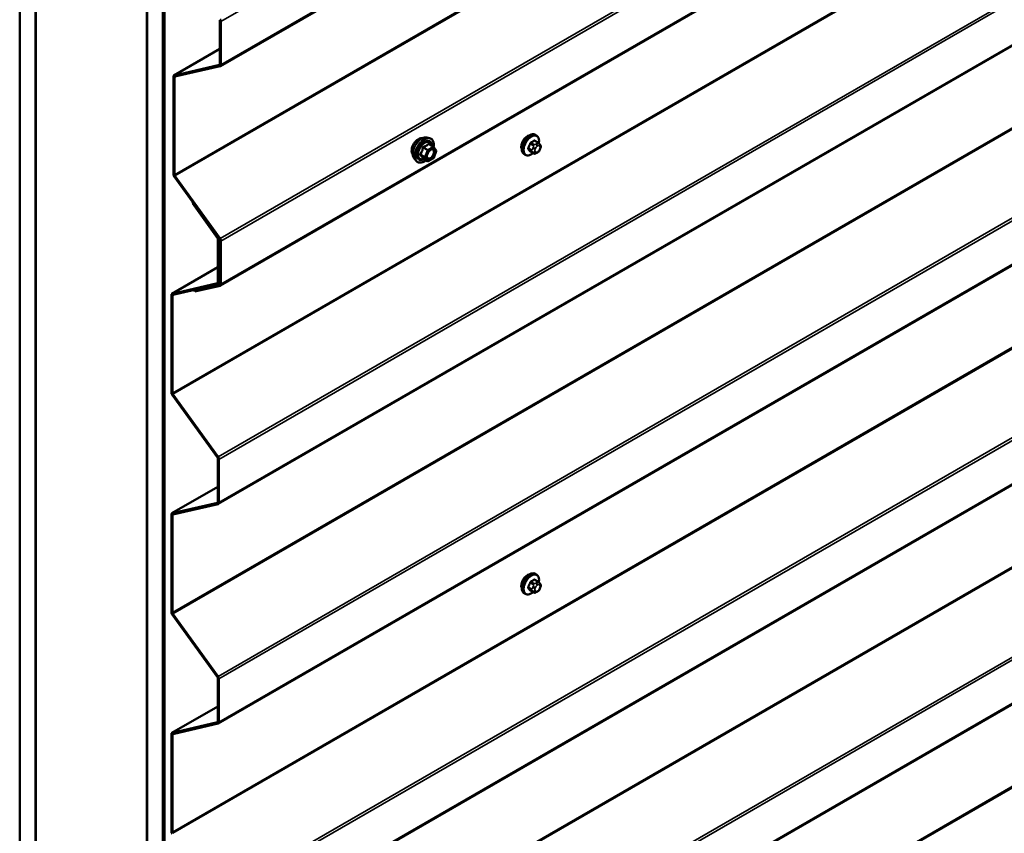
# Model space of a CAD drawing. Units: inches. Extents: x 0.6 to 33.4, y 0.6 to 21.4.
# Drawn here: x 22.9 to 25.9, y 13.3 to 15.8 of the extents above; entities that cross this region are included whole.
import ezdxf

# ---------------------------------------------------------------- set-up
doc = ezdxf.new("R2010")
doc.units = ezdxf.units.IN
doc.header["$LTSCALE"] = 2
doc.header["$MEASUREMENT"] = 0
doc.layers.add('Visible (ANSI)', color=7, linetype='Continuous', lineweight=50)
doc.layers.add('Visible Narrow (ANSI)', color=7, linetype='Continuous', lineweight=35)

msp = doc.modelspace()

# ---------------------------------------------------------------- linework, layer by layer
at = {"layer": 'Visible (ANSI)'}
for p, q in [((23.53277, 15.61707), (29.18962, 18.88305)), ((23.53277, 14.96387), (29.18962, 18.22986)), ((22.93585, 11.29362), (22.93585, 17.98889)), ((22.98299, 11.2664), (22.98299, 17.96167)), ((22.98394, 11.42916), (22.98394, 17.96113)), ((23.31392, 17.77061), (23.31392, 11.23864)), ((23.31486, 11.0748), (23.31486, 17.77007)), ((23.362, 11.04758), (23.362, 17.74285)), ((23.36294, 17.74231), (23.36294, 11.04703)), ((23.36672, 11.04486), (23.36672, 17.74013)), ((23.52669, 14.31418), (29.18354, 17.58017)), ((23.52669, 13.66099), (29.18354, 16.92697)), ((23.52669, 13.00779), (29.18354, 16.27378)), ((23.53152, 15.75154), (23.53152, 15.62272)), ((23.53454, 15.62097), (23.53454, 15.7498)), ((23.53152, 15.66807), (23.39488, 15.58918)), ((23.53023, 15.6206), (23.39569, 15.5895)), ((23.39742, 15.58565), (23.53196, 15.61675)), ((23.52669, 12.35459), (29.18354, 15.62058)), ((23.39311, 15.58528), (23.39311, 15.2956)), ((23.39613, 15.29386), (23.39613, 15.58354)), ((24.47313, 15.41083), (24.4703, 15.41246)), ((24.14683, 15.40438), (24.1547, 15.40277)), ((24.16649, 15.37713), (24.15341, 15.38469)), ((24.4778, 15.38954), (24.46872, 15.39478)), ((24.48286, 15.38451), (24.48394, 15.38297)), ((24.16726, 15.37643), (24.17477, 15.36575)), ((24.17504, 15.3635), (24.16753, 15.34414)), ((24.43979, 15.35309), (24.43697, 15.35472)), ((24.46412, 15.35764), (24.45503, 15.36288)), ((24.47633, 15.36006), (24.47417, 15.35881)), ((24.48455, 15.37154), (24.48346, 15.36875)), ((24.11014, 15.34084), (24.11547, 15.33482)), ((24.14907, 15.33425), (24.13598, 15.34181)), ((24.16649, 15.34293), (24.15147, 15.33425)), ((23.53196, 15.1038), (23.39742, 15.29026)), ((23.39569, 15.28841), (23.53023, 15.10194)), ((23.44949, 15.20892), (23.45122, 15.21078)), ((23.44949, 15.20892), (23.52415, 15.10545)), ((23.45122, 15.21078), (23.45156, 15.21097)), ((23.52588, 15.10731), (23.45122, 15.21078)), ((23.52544, 15.10186), (23.52544, 14.97303)), ((23.52845, 14.97129), (23.52845, 15.10012)), ((23.53152, 15.09835), (23.53152, 14.96952)), ((23.53454, 14.96778), (23.53454, 15.0966)), ((23.52544, 15.01839), (23.3888, 14.9395)), ((23.52415, 14.97092), (23.38961, 14.93981)), ((23.52669, 14.96738), (23.53152, 14.97017)), ((23.39134, 14.93596), (23.52588, 14.96707)), ((23.53023, 14.96741), (23.45558, 14.95015)), ((23.45749, 14.95126), (23.45558, 14.95015)), ((23.45558, 14.95015), (23.45731, 14.9463)), ((23.45731, 14.9463), (23.53196, 14.96355)), ((23.38703, 14.93559), (23.38703, 14.64591)), ((23.39005, 14.64417), (23.39005, 14.93385)), ((23.38961, 14.63872), (23.52415, 14.45226)), ((23.52588, 14.45411), (23.39134, 14.64057)), ((23.52544, 14.44866), (23.52544, 14.31983)), ((23.52845, 14.31809), (23.52845, 14.44692)), ((23.52544, 14.36519), (23.3888, 14.2863)), ((23.52415, 14.31772), (23.38961, 14.28662)), ((23.39134, 14.28276), (23.52588, 14.31387)), ((23.38703, 14.2824), (23.38703, 13.99272)), ((23.39005, 13.99097), (23.39005, 14.28065)), ((24.47313, 14.10443), (24.4703, 14.10606)), ((24.4778, 14.08314), (24.46872, 14.08839)), ((24.48286, 14.07812), (24.48394, 14.07658)), ((24.48455, 14.06515), (24.48346, 14.06235)), ((24.43979, 14.0467), (24.43697, 14.04833)), ((24.46412, 14.05124), (24.45503, 14.05649)), ((24.47633, 14.05366), (24.47417, 14.05241)), ((23.38961, 13.98552), (23.52415, 13.79906)), ((23.52588, 13.80091), (23.39134, 13.98738)), ((23.52544, 13.79546), (23.52544, 13.66663)), ((23.52845, 13.66489), (23.52845, 13.79372)), ((23.52544, 13.71199), (23.3888, 13.6331)), ((23.52415, 13.66452), (23.38961, 13.63342)), ((23.39134, 13.62957), (23.52588, 13.66067)), ((23.38703, 13.6292), (23.38703, 13.33952)), ((23.39005, 13.33778), (23.39005, 13.62746))]:
    msp.add_line(p, q, dxfattribs=at)
for centre, start, end in [((24.16529, 15.37505), 35.10391, 60), ((24.1728, 15.36437), 338.79398, 35.10391), ((24.15027, 15.33633), 240, 300), ((24.16529, 15.34501), 300, 338.79398)]:
    msp.add_arc(centre, 0.0024, start, end, dxfattribs=at)
for centre, major_axis, start_param, end_param in [((23.5285, 15.75329), (0.00213, -0.0037), 0.7853982, 1.7453293), ((23.5285, 15.75329), (-0.00427, 0.00739), 3.9269908, 4.8869219), ((23.5285, 15.62446), (0.00213, -0.0037), 6.1086524, 7.0685835), ((23.5285, 15.62446), (0.00427, -0.00739), 6.1086524, 7.0685835), ((23.39915, 15.58179), (-0.00427, 0.00739), 6.1086524, 7.0685835), ((23.39915, 15.58179), (-0.00213, 0.0037), 6.1086524, 7.0685835), ((24.44585, 15.38808), (0.01257, 0.02177), 0.4159912, 2.7256015), ((23.39915, 15.29212), (0.00427, -0.00739), 3.9269908, 4.8869219), ((23.39915, 15.29212), (-0.00213, 0.0037), 0.7853982, 1.7453293), ((23.52242, 15.1036), (0.00213, -0.0037), 0.7853982, 1.7453293), ((23.52242, 15.1036), (-0.00427, 0.00739), 3.9269908, 4.8869219), ((23.5285, 15.10009), (0.00213, -0.0037), 0.7853982, 1.7453293), ((23.5285, 15.10009), (-0.00427, 0.00739), 3.9269908, 4.8869219), ((23.52242, 14.97477), (0.00213, -0.0037), 6.1086524, 7.0685835), ((23.52242, 14.97477), (0.00427, -0.00739), 6.1086524, 7.0685835), ((23.5285, 14.97126), (0.00213, -0.0037), 6.1086524, 7.0685835), ((23.5285, 14.97126), (0.00427, -0.00739), 6.1086524, 7.0685835), ((23.39307, 14.93211), (-0.00427, 0.00739), 6.1086524, 7.0685835), ((23.39307, 14.93211), (-0.00213, 0.0037), 6.1086524, 7.0685835), ((23.39307, 14.64243), (0.00427, -0.00739), 3.9269908, 4.8869219), ((23.39307, 14.64243), (-0.00213, 0.0037), 0.7853982, 1.7453293), ((23.52242, 14.4504), (0.00213, -0.0037), 0.7853982, 1.7453293), ((23.52242, 14.4504), (-0.00427, 0.00739), 3.9269908, 4.8869219), ((23.52242, 14.32157), (0.00213, -0.0037), 6.1086524, 7.0685835), ((23.52242, 14.32157), (0.00427, -0.00739), 6.1086524, 7.0685835), ((23.39307, 14.27891), (-0.00427, 0.00739), 6.1086524, 7.0685835), ((23.39307, 14.27891), (-0.00213, 0.0037), 6.1086524, 7.0685835), ((24.44585, 14.08169), (0.01257, 0.02177), 0.4159912, 2.7256015), ((23.39307, 13.98923), (0.00427, -0.00739), 3.9269908, 4.8869219), ((23.39307, 13.98923), (-0.00213, 0.0037), 0.7853982, 1.7453293), ((23.52242, 13.79721), (0.00213, -0.0037), 0.7853982, 1.7453293), ((23.52242, 13.79721), (-0.00427, 0.00739), 3.9269908, 4.8869219), ((23.52242, 13.66838), (0.00213, -0.0037), 6.1086524, 7.0685835), ((23.52242, 13.66838), (0.00427, -0.00739), 6.1086524, 7.0685835), ((23.39307, 13.62571), (-0.00427, 0.00739), 6.1086524, 7.0685835), ((23.39307, 13.62571), (-0.00213, 0.0037), 6.1086524, 7.0685835), ((23.39307, 13.33603), (0.00427, -0.00739), 3.9269908, 4.8869219), ((23.39307, 13.33603), (-0.00213, 0.0037), 0.7853982, 1.7453293)]:
    msp.add_ellipse(centre, major_axis=major_axis, ratio=0.5773503, start_param=start_param, end_param=end_param, dxfattribs=at)
for points, knots in [([(24.43697, 15.35472), (24.43518, 15.35576), (24.43365, 15.35722), (24.43119, 15.3609), (24.43031, 15.36315), (24.42925, 15.36832), (24.42914, 15.37129), (24.42976, 15.37755), (24.43049, 15.38085), (24.43271, 15.38741), (24.43419, 15.39066), (24.43774, 15.39682), (24.43981, 15.39972), (24.44435, 15.40491), (24.44682, 15.40719), (24.45195, 15.4109), (24.45463, 15.41233), (24.45991, 15.41408), (24.46253, 15.41443), (24.4669, 15.41395), (24.4687, 15.41338), (24.4703, 15.41246)], [1.8325957, 1.8325957, 1.8325957, 1.8325957, 2.1102177, 2.1102177, 2.409249, 2.409249, 2.7371461, 2.7371461, 3.0707581, 3.0707581, 3.4022655, 3.4022655, 3.73271, 3.73271, 4.0641973, 4.0641973, 4.3977922, 4.3977922, 4.7256758, 4.7256758, 4.9741884, 4.9741884, 4.9741884, 4.9741884]), ([(24.47313, 15.41083), (24.47492, 15.40979), (24.47645, 15.40832), (24.4789, 15.40465), (24.47978, 15.4024), (24.48084, 15.39723), (24.48095, 15.39426), (24.48054, 15.39004), (24.48038, 15.38892), (24.48016, 15.38778)], [4.9741884, 4.9741884, 4.9741884, 4.9741884, 5.2518103, 5.2518103, 5.5508417, 5.5508417, 5.8787388, 5.8787388, 5.9959564, 5.9959564, 5.9959564, 5.9959564]), ([(24.10532, 15.35392), (24.10491, 15.35438), (24.10453, 15.35488), (24.10315, 15.35706), (24.10244, 15.35901), (24.10165, 15.36347), (24.10161, 15.36599), (24.10223, 15.37131), (24.10289, 15.3741), (24.10484, 15.37964), (24.10612, 15.3824), (24.10917, 15.38761), (24.11094, 15.39006), (24.11481, 15.39444), (24.1169, 15.39636), (24.12122, 15.39946), (24.12344, 15.40064), (24.12781, 15.4021), (24.12995, 15.40239), (24.13234, 15.40215), (24.13272, 15.40209), (24.13309, 15.40202)], [1.5006825, 1.5006825, 1.5006825, 1.5006825, 1.602117, 1.602117, 1.9111114, 1.9111114, 2.236878, 2.236878, 2.5647561, 2.5647561, 2.8913165, 2.8913165, 3.2173135, 3.2173135, 3.5439538, 3.5439538, 3.87189, 3.87189, 4.1970472, 4.1970472, 4.2589041, 4.2589041, 4.2589041, 4.2589041]), ([(24.11014, 15.34084), (24.10852, 15.34267), (24.10731, 15.34492), (24.1056, 15.35023), (24.1052, 15.35335), (24.10531, 15.36009), (24.10585, 15.36372), (24.10782, 15.37107), (24.10924, 15.37477), (24.11281, 15.3819), (24.11494, 15.38532), (24.11974, 15.39155), (24.12239, 15.39437), (24.12798, 15.39911), (24.13093, 15.40104), (24.13685, 15.40376), (24.13982, 15.40456), (24.14411, 15.40475), (24.14549, 15.40465), (24.14683, 15.40438)], [1.4996179, 1.4996179, 1.4996179, 1.4996179, 1.7916034, 1.7916034, 2.1132371, 2.1132371, 2.4453156, 2.4453156, 2.7761039, 2.7761039, 3.1054344, 3.1054344, 3.4351151, 3.4351151, 3.7666739, 3.7666739, 4.0973695, 4.0973695, 4.2599686, 4.2599686, 4.2599686, 4.2599686]), ([(24.1547, 15.40277), (24.15723, 15.40226), (24.15952, 15.40112), (24.16331, 15.39779), (24.16481, 15.39561), (24.16698, 15.39034), (24.16761, 15.38721), (24.16786, 15.38142), (24.16772, 15.3789), (24.16735, 15.3763)], [4.2599686, 4.2599686, 4.2599686, 4.2599686, 4.566296, 4.566296, 4.8690283, 4.8690283, 5.1878454, 5.1878454, 5.4120228, 5.4120228, 5.4120228, 5.4120228]), ([(24.4778, 15.38954), (24.4781, 15.38937), (24.47841, 15.38918), (24.47896, 15.3888), (24.47921, 15.38861), (24.47965, 15.38825), (24.47985, 15.38808), (24.48026, 15.38769), (24.48047, 15.38747), (24.48084, 15.38709), (24.48099, 15.38691), (24.4814, 15.38644), (24.48164, 15.38614), (24.48223, 15.38539), (24.48256, 15.38493), (24.48286, 15.38451)], [0, 0, 0, 0, 0.02253627, 0.02253627, 0.04087028, 0.04087028, 0.05538828, 0.05538828, 0.07330019, 0.07330019, 0.08915654, 0.08915654, 0.1176097, 0.1176097, 0.16280179, 0.16280179, 0.16280179, 0.16280179]), ([(24.48394, 15.38297), (24.48425, 15.38253), (24.48456, 15.38208), (24.48509, 15.38122), (24.48531, 15.38084), (24.48565, 15.38018), (24.48577, 15.37993), (24.48596, 15.37946), (24.48603, 15.37925), (24.4862, 15.37858), (24.48624, 15.3781), (24.48621, 15.37717), (24.48614, 15.37671), (24.48588, 15.37544), (24.48564, 15.37464), (24.48512, 15.37306), (24.48484, 15.3723), (24.48455, 15.37154)], [0, 0, 0, 0, 0.0466736, 0.0466736, 0.08169785, 0.08169785, 0.10019633, 0.10019633, 0.11345958, 0.11345958, 0.14022733, 0.14022733, 0.16668756, 0.16668756, 0.2146195, 0.2146195, 0.26185627, 0.26185627, 0.26185627, 0.26185627]), ([(24.14811, 15.34376), (24.14769, 15.34458), (24.14738, 15.34565), (24.14715, 15.3481), (24.1472, 15.34942), (24.14764, 15.35227), (24.14803, 15.35379), (24.14915, 15.35685), (24.14988, 15.35841), (24.1516, 15.36136), (24.15259, 15.36277), (24.15472, 15.36527), (24.15586, 15.36636), (24.15813, 15.36814), (24.15927, 15.36882), (24.16138, 15.36974), (24.16236, 15.36998), (24.16323, 15.37003), (24.16325, 15.37003), (24.16328, 15.37003)], [1.667447, 1.667447, 1.667447, 1.667447, 1.9918282, 1.9918282, 2.2866897, 2.2866897, 2.5842035, 2.5842035, 2.88594, 2.88594, 3.1892094, 3.1892094, 3.4908008, 3.4908008, 3.788021, 3.788021, 4.0831208, 4.0831208, 4.0921396, 4.0921396, 4.0921396, 4.0921396]), ([(24.46299, 15.35828), (24.46225, 15.35765), (24.46149, 15.35706), (24.45814, 15.35465), (24.45547, 15.35322), (24.45018, 15.35146), (24.44756, 15.35111), (24.4432, 15.35159), (24.4414, 15.35217), (24.43979, 15.35309)], [7.1063615, 7.1063615, 7.1063615, 7.1063615, 7.2057899, 7.2057899, 7.5393848, 7.5393848, 7.8672685, 7.8672685, 8.115781, 8.115781, 8.115781, 8.115781]), ([(24.47417, 15.35881), (24.47315, 15.35822), (24.47208, 15.35763), (24.47054, 15.35697), (24.47016, 15.35681), (24.46945, 15.35659), (24.46913, 15.35651), (24.46838, 15.35639), (24.46794, 15.35638), (24.46709, 15.35646), (24.46668, 15.35655), (24.46576, 15.35682), (24.46525, 15.35703), (24.46455, 15.35739), (24.46433, 15.35751), (24.46412, 15.35764)], [0, 0, 0, 0, 0.07975721, 0.07975721, 0.10437466, 0.10437466, 0.12296051, 0.12296051, 0.14788663, 0.14788663, 0.17263521, 0.17263521, 0.20631935, 0.20631935, 0.22235234, 0.22235234, 0.22235234, 0.22235234]), ([(24.48346, 15.36875), (24.48286, 15.3672), (24.48224, 15.36568), (24.48116, 15.36392), (24.48093, 15.36359), (24.48053, 15.36311), (24.48038, 15.36294), (24.48, 15.36255), (24.47977, 15.36235), (24.47923, 15.36192), (24.47893, 15.3617), (24.47788, 15.36098), (24.47711, 15.36051), (24.47633, 15.36006)], [0, 0, 0, 0, 0.09701132, 0.09701132, 0.11992605, 0.11992605, 0.13282142, 0.13282142, 0.1519633, 0.1519633, 0.17726961, 0.17726961, 0.23848092, 0.23848092, 0.23848092, 0.23848092]), ([(24.14447, 15.33691), (24.14288, 15.33568), (24.14126, 15.33459), (24.13655, 15.3319), (24.13345, 15.33071), (24.12753, 15.32964), (24.1247, 15.32975), (24.11973, 15.33125), (24.11758, 15.33258), (24.11571, 15.33456), (24.11559, 15.33469), (24.11547, 15.33482)], [6.6397733, 6.6397733, 6.6397733, 6.6397733, 6.8121782, 6.8121782, 7.1378119, 7.1378119, 7.4580925, 7.4580925, 7.7615942, 7.7615942, 7.7828033, 7.7828033, 7.7828033, 7.7828033]), ([(24.13562, 15.34195), (24.13562, 15.34195), (24.13562, 15.34195), (24.13564, 15.34195), (24.13568, 15.34194), (24.1358, 15.3419), (24.13588, 15.34187), (24.13598, 15.34181)], [0.050221333, 0.050221333, 0.050221333, 0.050221333, 0.053570787, 0.053570787, 0.06338584, 0.06338584, 0.07248921, 0.07248921, 0.07248921, 0.07248921]), ([(24.43697, 14.04833), (24.43518, 14.04936), (24.43365, 14.05083), (24.43119, 14.05451), (24.43031, 14.05676), (24.42925, 14.06193), (24.42914, 14.0649), (24.42976, 14.07116), (24.43049, 14.07446), (24.43271, 14.08101), (24.43419, 14.08427), (24.43774, 14.09042), (24.43981, 14.09333), (24.44435, 14.09852), (24.44682, 14.1008), (24.45195, 14.10451), (24.45463, 14.10593), (24.45991, 14.10769), (24.46253, 14.10804), (24.4669, 14.10756), (24.4687, 14.10699), (24.4703, 14.10606)], [1.8325957, 1.8325957, 1.8325957, 1.8325957, 2.1102177, 2.1102177, 2.409249, 2.409249, 2.7371461, 2.7371461, 3.0707581, 3.0707581, 3.4022655, 3.4022655, 3.73271, 3.73271, 4.0641973, 4.0641973, 4.3977922, 4.3977922, 4.7256758, 4.7256758, 4.9741884, 4.9741884, 4.9741884, 4.9741884]), ([(24.47313, 14.10443), (24.47492, 14.1034), (24.47645, 14.10193), (24.4789, 14.09825), (24.47978, 14.096), (24.48084, 14.09083), (24.48095, 14.08786), (24.48054, 14.08365), (24.48038, 14.08252), (24.48016, 14.08138)], [4.9741884, 4.9741884, 4.9741884, 4.9741884, 5.2518103, 5.2518103, 5.5508417, 5.5508417, 5.8787388, 5.8787388, 5.9959564, 5.9959564, 5.9959564, 5.9959564]), ([(24.48346, 14.06235), (24.48286, 14.0608), (24.48224, 14.05929), (24.48116, 14.05753), (24.48093, 14.05719), (24.48053, 14.05671), (24.48038, 14.05654), (24.48, 14.05616), (24.47977, 14.05595), (24.47923, 14.05552), (24.47893, 14.0553), (24.47788, 14.05458), (24.47711, 14.05411), (24.47633, 14.05366)], [0, 0, 0, 0, 0.09701132, 0.09701132, 0.11992605, 0.11992605, 0.13282142, 0.13282142, 0.1519633, 0.1519633, 0.17726961, 0.17726961, 0.23848092, 0.23848092, 0.23848092, 0.23848092]), ([(24.4778, 14.08314), (24.4781, 14.08297), (24.47841, 14.08279), (24.47896, 14.0824), (24.47921, 14.08221), (24.47965, 14.08185), (24.47985, 14.08168), (24.48026, 14.0813), (24.48047, 14.08108), (24.48084, 14.08069), (24.48099, 14.08052), (24.4814, 14.08004), (24.48164, 14.07975), (24.48223, 14.07899), (24.48256, 14.07854), (24.48286, 14.07812)], [0, 0, 0, 0, 0.02253627, 0.02253627, 0.04087028, 0.04087028, 0.05538828, 0.05538828, 0.07330019, 0.07330019, 0.08915654, 0.08915654, 0.1176097, 0.1176097, 0.16280179, 0.16280179, 0.16280179, 0.16280179]), ([(24.48394, 14.07658), (24.48425, 14.07614), (24.48456, 14.07568), (24.48509, 14.07482), (24.48531, 14.07445), (24.48565, 14.07379), (24.48577, 14.07354), (24.48596, 14.07307), (24.48603, 14.07285), (24.4862, 14.07219), (24.48624, 14.07171), (24.48621, 14.07078), (24.48614, 14.07032), (24.48588, 14.06905), (24.48564, 14.06824), (24.48512, 14.06667), (24.48484, 14.0659), (24.48455, 14.06515)], [0, 0, 0, 0, 0.0466736, 0.0466736, 0.08169785, 0.08169785, 0.10019633, 0.10019633, 0.11345958, 0.11345958, 0.14022733, 0.14022733, 0.16668756, 0.16668756, 0.2146195, 0.2146195, 0.26185627, 0.26185627, 0.26185627, 0.26185627]), ([(24.46299, 14.05189), (24.46225, 14.05126), (24.46149, 14.05067), (24.45814, 14.04825), (24.45547, 14.04683), (24.45018, 14.04507), (24.44756, 14.04472), (24.4432, 14.0452), (24.4414, 14.04577), (24.43979, 14.0467)], [7.1063615, 7.1063615, 7.1063615, 7.1063615, 7.2057899, 7.2057899, 7.5393848, 7.5393848, 7.8672685, 7.8672685, 8.115781, 8.115781, 8.115781, 8.115781]), ([(24.47417, 14.05241), (24.47315, 14.05182), (24.47208, 14.05124), (24.47054, 14.05057), (24.47016, 14.05042), (24.46945, 14.0502), (24.46913, 14.05012), (24.46838, 14.05), (24.46794, 14.04998), (24.46709, 14.05006), (24.46668, 14.05015), (24.46576, 14.05042), (24.46525, 14.05064), (24.46455, 14.051), (24.46433, 14.05112), (24.46412, 14.05124)], [0, 0, 0, 0, 0.07975721, 0.07975721, 0.10437466, 0.10437466, 0.12296051, 0.12296051, 0.14788663, 0.14788663, 0.17263521, 0.17263521, 0.20631935, 0.20631935, 0.22235234, 0.22235234, 0.22235234, 0.22235234])]:
    msp.add_open_spline(points, degree=3, knots=knots, dxfattribs=at)
at = {"layer": 'Visible Narrow (ANSI)'}
for p, q in [((29.19139, 19.01579), (23.53454, 15.7498)), ((29.19139, 18.88696), (23.53454, 15.62097)), ((29.05299, 18.55984), (23.39613, 15.29386)), ((29.05427, 18.55625), (23.39742, 15.29026)), ((29.18882, 18.36978), (23.53196, 15.1038)), ((29.19139, 18.36259), (23.53454, 15.0966)), ((29.19139, 18.23376), (23.53454, 14.96778)), ((29.0469, 17.91016), (23.39005, 14.64417)), ((29.04819, 17.90656), (23.39134, 14.64057)), ((29.18274, 17.7201), (23.52588, 14.45411)), ((29.18531, 17.71291), (23.52845, 14.44692)), ((29.18531, 17.58408), (23.52845, 14.31809)), ((29.0469, 17.25696), (23.39005, 13.99097)), ((29.04819, 17.25336), (23.39134, 13.98738)), ((29.18274, 17.0669), (23.52588, 13.80091)), ((29.18531, 17.05971), (23.52845, 13.79372)), ((29.18531, 16.93088), (23.52845, 13.66489)), ((29.0469, 16.60376), (23.39005, 13.33778)), ((29.04819, 16.60017), (23.39134, 13.33418)), ((29.18274, 16.4137), (23.52588, 13.14772)), ((29.18531, 16.40651), (23.52845, 13.14052)), ((29.18531, 16.27768), (23.52845, 13.0117)), ((29.0469, 15.95057), (23.39005, 12.68458)), ((29.04819, 15.94697), (23.39134, 12.68098)), ((29.18274, 15.76051), (23.52588, 12.49452)), ((29.18531, 15.75331), (23.52845, 12.48733)), ((23.53454, 15.7498), (23.53152, 15.75154)), ((23.39569, 15.5895), (23.53152, 15.66792)), ((29.18531, 15.62448), (23.52845, 12.3585)), ((23.53023, 15.6206), (23.53097, 15.62103)), ((23.53196, 15.61675), (23.53023, 15.6206)), ((23.53454, 15.62097), (23.53152, 15.62272)), ((23.39613, 15.58354), (23.39311, 15.58528)), ((23.39742, 15.58565), (23.39569, 15.5895)), ((23.40137, 15.58656), (23.39613, 15.58354)), ((24.15244, 15.38443), (24.16529, 15.37701)), ((24.45464, 15.38591), (24.46367, 15.3807)), ((24.46612, 15.38375), (24.45709, 15.38896)), ((24.46678, 15.39455), (24.4758, 15.38934)), ((24.47367, 15.38623), (24.4715, 15.38498)), ((24.47527, 15.37845), (24.47744, 15.3797)), ((24.48226, 15.37927), (24.48335, 15.37773)), ((24.14129, 15.34715), (24.12844, 15.35457)), ((24.12844, 15.35261), (24.14129, 15.34519)), ((24.13595, 15.37393), (24.1488, 15.36651)), ((24.15027, 15.36834), (24.13742, 15.37576)), ((24.1488, 15.36651), (24.14129, 15.34715)), ((24.14445, 15.34604), (24.15197, 15.3654)), ((24.16529, 15.37701), (24.15027, 15.36834)), ((24.15197, 15.3654), (24.16699, 15.37407)), ((24.16699, 15.37407), (24.1745, 15.36339)), ((24.1745, 15.36339), (24.16699, 15.34403)), ((24.45882, 15.36821), (24.44979, 15.37342)), ((24.44979, 15.37016), (24.45882, 15.36495)), ((24.46367, 15.35805), (24.45464, 15.36327)), ((24.46341, 15.37491), (24.46233, 15.37212)), ((24.46233, 15.36133), (24.46341, 15.35979)), ((24.46936, 15.36965), (24.47045, 15.37244)), ((24.47045, 15.36168), (24.46936, 15.36322)), ((24.47744, 15.3625), (24.47527, 15.36125)), ((24.48335, 15.37129), (24.48226, 15.3685)), ((24.1488, 15.3345), (24.13595, 15.34192)), ((24.14129, 15.34519), (24.1488, 15.3345)), ((24.15197, 15.33535), (24.14445, 15.34604)), ((24.16699, 15.34403), (24.15197, 15.33535)), ((29.0469, 15.29737), (23.39005, 12.03138)), ((29.04819, 15.29377), (23.39134, 12.02779)), ((23.39613, 15.29386), (23.39311, 15.2956)), ((23.39742, 15.29026), (23.39569, 15.28841)), ((23.52588, 15.10731), (23.52415, 15.10545)), ((23.52845, 15.10012), (23.52544, 15.10186)), ((23.52622, 15.1075), (23.52588, 15.10731)), ((23.53061, 15.10136), (23.52845, 15.10012)), ((23.53196, 15.1038), (23.53023, 15.10194)), ((23.53454, 15.0966), (23.53152, 15.09835)), ((23.38961, 14.93981), (23.52544, 15.01824)), ((23.52415, 14.97092), (23.52489, 14.97135)), ((23.52588, 14.96707), (23.52415, 14.97092)), ((23.52845, 14.97129), (23.52544, 14.97303)), ((23.53152, 14.97306), (23.52845, 14.97129)), ((23.53023, 14.96741), (23.53097, 14.96783)), ((23.53454, 14.96778), (23.53152, 14.96952)), ((23.39134, 14.93596), (23.38961, 14.93981)), ((23.53196, 14.96355), (23.53023, 14.96741)), ((23.39005, 14.93385), (23.38703, 14.93559)), ((23.39529, 14.93688), (23.39005, 14.93385)), ((23.39005, 14.64417), (23.38703, 14.64591)), ((23.39134, 14.64057), (23.38961, 14.63872)), ((23.52588, 14.45411), (23.52415, 14.45226)), ((23.52845, 14.44692), (23.52544, 14.44866)), ((23.38961, 14.28662), (23.52544, 14.36504)), ((23.52415, 14.31772), (23.52489, 14.31815)), ((23.52588, 14.31387), (23.52415, 14.31772)), ((23.52845, 14.31809), (23.52544, 14.31983)), ((23.39005, 14.28065), (23.38703, 14.2824)), ((23.39134, 14.28276), (23.38961, 14.28662)), ((23.39529, 14.28368), (23.39005, 14.28065)), ((24.45882, 14.06182), (24.44979, 14.06703)), ((24.44979, 14.06376), (24.45882, 14.05855)), ((24.45464, 14.07952), (24.46367, 14.0743)), ((24.46612, 14.07735), (24.45709, 14.08256)), ((24.46341, 14.06852), (24.46233, 14.06573)), ((24.46678, 14.08816), (24.4758, 14.08294)), ((24.46936, 14.06326), (24.47045, 14.06605)), ((24.47367, 14.07984), (24.4715, 14.07859)), ((24.47527, 14.07205), (24.47744, 14.0733)), ((24.48226, 14.07287), (24.48335, 14.07133)), ((24.48335, 14.0649), (24.48226, 14.06211)), ((24.46367, 14.05166), (24.45464, 14.05687)), ((24.46233, 14.05494), (24.46341, 14.0534)), ((24.47045, 14.05528), (24.46936, 14.05682)), ((24.47744, 14.0561), (24.47527, 14.05485)), ((23.39005, 13.99097), (23.38703, 13.99272)), ((23.39134, 13.98738), (23.38961, 13.98552)), ((23.52588, 13.80091), (23.52415, 13.79906)), ((23.52845, 13.79372), (23.52544, 13.79546)), ((23.38961, 13.63342), (23.52544, 13.71184)), ((23.52415, 13.66452), (23.52489, 13.66495)), ((23.52588, 13.66067), (23.52415, 13.66452)), ((23.52845, 13.66489), (23.52544, 13.66663)), ((23.39005, 13.62746), (23.38703, 13.6292)), ((23.39134, 13.62957), (23.38961, 13.63342)), ((23.39529, 13.63048), (23.39005, 13.62746)), ((23.39005, 13.33778), (23.38703, 13.33952))]:
    msp.add_line(p, q, dxfattribs=at)
for centre, major_axis, ratio, start_param, end_param in [((24.45363, 15.38359), (-0.01667, -0.02887), 0.5773503, 3.1415927, 6.2831853), ((24.45646, 15.38196), (-0.01667, -0.02887), 0.5773503, 3.1415927, 6.2831853), ((24.45822, 15.38094), (-0.01581, -0.02738), 0.5773503, 2.1358827, 7.2774852), ((24.12214, 15.37627), (-0.01417, -0.02454), 0.5773503, 3.3535374, 6.0712406), ((24.13202, 15.37056), (-0.01868, -0.03236), 0.5773503, 3.3322137, 6.0925643), ((24.13887, 15.36661), (-0.01998, -0.0346), 0.5773503, 3.3322137, 6.0925643), ((24.14006, 15.36593), (-0.01933, -0.03349), 0.5773503, 2.2016566, 7.2194205), ((24.14006, 15.36593), (0.01621, 0.02808), 0.5773503, 5.4975062, 10.2104571), ((24.14116, 15.36529), (-0.01407, -0.02437), 0.5773503, 2.5227558, 6.9020222), ((24.15244, 15.38639), (-0.00184, 0.00154), 0.7354565, 1.175016, 2.1216326), ((24.15538, 15.38613), (-0.00176, -0.00163), 0.5541429, 5.5932454, 6.1714459), ((24.38941, 15.4156), (-0.00773, -0.0865), 0.7886751, 1.1421173, 1.2977165), ((24.39007, 15.41555), (0.00784, 0.0878), 0.7886751, 4.28371, 4.4393091), ((24.45382, 15.38598), (-0.00127, 0.0004), 0.1658133, 4.0684645, 5.446563), ((24.39979, 15.42851), (-0.08684, 0), 0.5773503, 2.2783949, 2.4339941), ((24.45709, 15.39005), (0.00059, -0.0012), 0.5307316, 4.1556766, 5.5337751), ((24.39979, 15.42763), (0.08815, 0), 0.5773503, 5.4199876, 5.5755867), ((24.46612, 15.38048), (0.002, 0.00346), 0.5773503, 0.7853982, 1.8325957), ((24.46678, 15.39564), (-0.00075, 0.00111), 0.6204762, 0.9360492, 2.3141477), ((24.47004, 15.39535), (-0.00106, -0.00081), 0.7414172, 5.2254585, 6.1180828), ((24.41017, 15.42759), (-0.06769, 0.05441), 0.2113249, 3.8121464, 3.8513065), ((24.47527, 15.37201), (0.00394, 0.00683), 0.5773503, 0.7853982, 1.8325957), ((24.4715, 15.38062), (0.00267, -0.00462), 0.5773503, 0.7853982, 2.3561945), ((24.47367, 15.38188), (-0.00267, 0.00462), 0.5773503, 3.9269908, 5.4977871), ((24.4758, 15.38607), (0.002, 0.00346), 0.5773503, 0, 0.7853982), ((24.47744, 15.37326), (0.00394, 0.00683), 0.5773503, 6.0213859, 7.0685835), ((24.47849, 15.38144), (0.00436, 0.00307), 0.7886751, 5.0632684, 6.2831853), ((24.47957, 15.3799), (0.00436, 0.00307), 0.7886751, 5.0632684, 6.2831853), ((24.47852, 15.37172), (0.00394, 0.00683), 0.5773503, 4.9741884, 6.0213859), ((24.12697, 15.3547), (0.00189, -0.00148), 0.3899094, 1.028375, 1.9749917), ((24.12697, 15.35078), (0.00176, 0.00163), 0.5541429, 0.2566768, 1.2032934), ((24.13448, 15.37406), (-0.00239, 0.00024), 0.009094, 4.0502968, 4.9969134), ((24.13742, 15.37772), (0.00064, -0.00231), 0.3546411, 4.671027, 5.6176437), ((24.15027, 15.36638), (-0.0012, -0.00208), 0.5773503, 3.9269908, 4.9741884), ((24.15027, 15.36638), (0.00224, -0.00087), 0.2113249, 4.0804747, 5.651271), ((24.15027, 15.36638), (-0.0012, 0.00208), 0.5773503, 3.9269908, 5.4977871), ((24.16529, 15.37505), (0.0012, 0.00208), 0.5773503, 0, 0.7853982), ((24.16529, 15.37505), (0.0012, -0.00208), 0.5773503, 0.7853982, 2.3561945), ((24.16529, 15.37505), (0.00196, 0.00138), 0.7886751, 5.0632684, 6.2831853), ((24.1728, 15.36437), (0.00196, 0.00138), 0.7886751, 5.0632684, 6.2831853), ((24.1728, 15.36437), (0.00224, -0.00087), 0.2113249, 5.651271, 6.2831853), ((24.44898, 15.3735), (0.00121, -0.00056), 0.2555579, 0.9540482, 2.3321467), ((24.44898, 15.36914), (0.00106, 0.00081), 0.7414172, 0.3203717, 1.6984702), ((24.38941, 15.40177), (0.06769, -0.05441), 0.2113249, 0.5541147, 0.7097139), ((24.39007, 15.40259), (-0.06871, 0.05523), 0.2113249, 3.6957074, 3.8513065), ((24.45382, 15.36225), (0.00113, 0.00071), 0.8311618, 0.3898609, 1.7679594), ((24.46127, 15.36799), (-0.002, -0.00346), 0.5773503, 4.9741884, 6.0213859), ((24.46559, 15.37183), (0.00497, -0.00193), 0.2113249, 4.0804747, 5.651271), ((24.46559, 15.3654), (-0.00436, -0.00307), 0.7886751, 0.3508794, 1.9216757), ((24.46667, 15.37462), (-0.00497, 0.00193), 0.2113249, 0.938882, 2.5096783), ((24.46667, 15.36386), (-0.00436, -0.00307), 0.7886751, 0.3508794, 1.9216757), ((24.46612, 15.3611), (-0.002, -0.00346), 0.5773503, 6.0213859, 6.2831853), ((24.47419, 15.36922), (-0.00394, -0.00683), 0.5773503, 4.9741884, 6.0213859), ((24.47527, 15.36768), (-0.00394, -0.00683), 0.5773503, 6.0213859, 7.0685835), ((24.4715, 15.36342), (0.00267, -0.00462), 0.5773503, 0, 0.7853982), ((24.47367, 15.36467), (0.00267, -0.00462), 0.5773503, 0, 0.7853982), ((24.47744, 15.36893), (-0.00394, -0.00683), 0.5773503, 0.7853982, 1.8325957), ((24.47849, 15.37068), (0.00497, -0.00193), 0.2113249, 5.651271, 6.2831853), ((24.47957, 15.37347), (0.00497, -0.00193), 0.2113249, 5.651271, 6.2831853), ((24.13448, 15.3401), (0.0023, 0.00068), 0.9349583, 0.6381218, 1.5847384), ((24.14276, 15.34702), (-0.0012, -0.00208), 0.5773503, 4.9741884, 6.0213859), ((24.14276, 15.34702), (-0.00224, 0.00087), 0.2113249, 0.938882, 2.5096783), ((24.14276, 15.34702), (-0.00196, -0.00138), 0.7886751, 0.3508794, 1.9216757), ((24.15069, 15.34412), (-0.00196, -0.00138), 0.7888464, 5.06229, 6.1725323), ((24.15027, 15.33633), (-0.00196, -0.00138), 0.7886751, 0.3508794, 1.9216757), ((24.15027, 15.33633), (-0.0012, -0.00208), 0.5773503, 6.0213859, 6.2831853), ((24.15027, 15.33633), (0.0012, -0.00208), 0.5773503, 0, 0.7853982), ((24.16529, 15.34501), (0.0012, -0.00208), 0.5773503, 0, 0.7853982), ((24.16529, 15.34501), (0.00224, -0.00087), 0.2113249, 5.651271, 6.2831853), ((24.45363, 14.0772), (-0.01667, -0.02887), 0.5773503, 3.1415927, 6.2831853), ((24.45646, 14.07556), (-0.01667, -0.02887), 0.5773503, 3.1415927, 6.2831853), ((24.45822, 14.07455), (-0.01581, -0.02738), 0.5773503, 2.1358827, 7.2774852), ((24.39979, 14.12212), (-0.08684, 0), 0.5773503, 2.2783949, 2.4339941), ((24.46678, 14.08924), (-0.00075, 0.00111), 0.6204762, 0.9360492, 2.3141477), ((24.47004, 14.08895), (-0.00106, -0.00081), 0.7414172, 5.2254585, 6.1180828), ((24.41017, 14.12119), (-0.06769, 0.05441), 0.2113249, 3.8121464, 3.8513065), ((24.38941, 14.10921), (-0.00773, -0.0865), 0.7886751, 1.1421173, 1.2977165), ((24.44898, 14.0671), (0.00121, -0.00056), 0.2555579, 0.9540482, 2.3321467), ((24.44898, 14.06275), (0.00106, 0.00081), 0.7414172, 0.3203717, 1.6984702), ((24.38941, 14.09537), (0.06769, -0.05441), 0.2113249, 0.5541147, 0.7097139), ((24.39007, 14.10915), (0.00784, 0.0878), 0.7886751, 4.28371, 4.4393091), ((24.39007, 14.0962), (-0.06871, 0.05523), 0.2113249, 3.6957074, 3.8513065), ((24.45382, 14.07959), (-0.00127, 0.0004), 0.1658133, 4.0684645, 5.446563), ((24.45709, 14.08365), (0.00059, -0.0012), 0.5307316, 4.1556766, 5.5337751), ((24.39979, 14.12124), (0.08815, 0), 0.5773503, 5.4199876, 5.5755867), ((24.46127, 14.0616), (-0.002, -0.00346), 0.5773503, 4.9741884, 6.0213859), ((24.46559, 14.06544), (0.00497, -0.00193), 0.2113249, 4.0804747, 5.651271), ((24.46667, 14.06823), (-0.00497, 0.00193), 0.2113249, 0.938882, 2.5096783), ((24.46612, 14.07408), (0.002, 0.00346), 0.5773503, 0.7853982, 1.8325957), ((24.47419, 14.06283), (-0.00394, -0.00683), 0.5773503, 4.9741884, 6.0213859), ((24.47527, 14.06562), (0.00394, 0.00683), 0.5773503, 0.7853982, 1.8325957), ((24.4715, 14.07423), (0.00267, -0.00462), 0.5773503, 0.7853982, 2.3561945), ((24.47367, 14.07548), (-0.00267, 0.00462), 0.5773503, 3.9269908, 5.4977871), ((24.4758, 14.07968), (0.002, 0.00346), 0.5773503, 0, 0.7853982), ((24.47744, 14.06687), (0.00394, 0.00683), 0.5773503, 6.0213859, 7.0685835), ((24.47744, 14.06254), (-0.00394, -0.00683), 0.5773503, 0.7853982, 1.8325957), ((24.47849, 14.07505), (0.00436, 0.00307), 0.7886751, 5.0632684, 6.2831853), ((24.47849, 14.06428), (0.00497, -0.00193), 0.2113249, 5.651271, 6.2831853), ((24.47957, 14.07351), (0.00436, 0.00307), 0.7886751, 5.0632684, 6.2831853), ((24.47852, 14.06533), (0.00394, 0.00683), 0.5773503, 4.9741884, 6.0213859), ((24.47957, 14.06707), (0.00497, -0.00193), 0.2113249, 5.651271, 6.2831853), ((24.45382, 14.05586), (0.00113, 0.00071), 0.8311618, 0.3898609, 1.7679594), ((24.46559, 14.059), (-0.00436, -0.00307), 0.7886751, 0.3508794, 1.9216757), ((24.46667, 14.05746), (-0.00436, -0.00307), 0.7886751, 0.3508794, 1.9216757), ((24.46612, 14.05471), (-0.002, -0.00346), 0.5773503, 6.0213859, 6.2831853), ((24.47527, 14.06129), (-0.00394, -0.00683), 0.5773503, 6.0213859, 7.0685835), ((24.4715, 14.05703), (0.00267, -0.00462), 0.5773503, 0, 0.7853982), ((24.47367, 14.05828), (0.00267, -0.00462), 0.5773503, 0, 0.7853982)]:
    msp.add_ellipse(centre, major_axis=major_axis, ratio=ratio, start_param=start_param, end_param=end_param, dxfattribs=at)
msp.add_ellipse((24.15948, 15.35471), major_axis=(-0.00917, -0.01589), ratio=0.5773503, dxfattribs=at)
for points, knots in [([(24.15069, 15.38573), (24.15027, 15.3852), (24.14982, 15.38467), (24.14814, 15.38289), (24.1467, 15.38173), (24.14501, 15.38075), (24.14331, 15.37977), (24.14135, 15.37897), (24.13836, 15.37805), (24.13747, 15.37781), (24.13657, 15.37759)], [-0.79389075, -0.79389075, -0.79389075, -0.79389075, -0.73452768, -0.73452768, -0.58748351, -0.58748351, -0.58748351, -0.44043934, -0.44043934, -0.38107627, -0.38107627, -0.38107627, -0.38107627]), ([(24.13742, 15.37576), (24.13836, 15.37602), (24.13928, 15.3763), (24.14241, 15.37735), (24.14449, 15.37825), (24.14631, 15.3793), (24.14812, 15.38035), (24.14968, 15.38155), (24.1515, 15.38336), (24.15199, 15.38389), (24.15244, 15.38443)], [0.38107627, 0.38107627, 0.38107627, 0.38107627, 0.44043934, 0.44043934, 0.58748351, 0.58748351, 0.58748351, 0.73452768, 0.73452768, 0.79389075, 0.79389075, 0.79389075, 0.79389075]), ([(24.15345, 15.38549), (24.15324, 15.38572), (24.15302, 15.38592), (24.15245, 15.38629), (24.1521, 15.3864), (24.15152, 15.38636), (24.15128, 15.38627), (24.15093, 15.38601), (24.1508, 15.38588), (24.15069, 15.38573)], [-0.097231966, -0.097231966, -0.097231966, -0.097231966, -0.074882683, -0.074882683, -0.041601491, -0.041601491, -0.016000573, -0.016000573, 0, 0, 0, 0]), ([(24.15244, 15.38443), (24.15247, 15.38452), (24.15251, 15.3846), (24.15264, 15.38477), (24.15274, 15.38483), (24.15302, 15.38486), (24.15321, 15.3848), (24.15341, 15.38469)], [0, 0, 0, 0, 0.016000573, 0.016000573, 0.041601491, 0.041601491, 0.07248921, 0.07248921, 0.07248921, 0.07248921]), ([(24.45624, 15.39041), (24.45606, 15.39033), (24.45589, 15.39023), (24.45519, 15.38977), (24.45469, 15.3893), (24.45392, 15.38833), (24.45363, 15.38786), (24.45325, 15.38705), (24.45312, 15.38673), (24.45302, 15.38641)], [-0.10594378, -0.10594378, -0.10594378, -0.10594378, -0.09268701, -0.09268701, -0.05149278, -0.05149278, -0.01980492, -0.01980492, 0, 0, 0, 0]), ([(24.45464, 15.38591), (24.45471, 15.38616), (24.4548, 15.3864), (24.45509, 15.38702), (24.45531, 15.38738), (24.45589, 15.38812), (24.45627, 15.38848), (24.45682, 15.38882), (24.45695, 15.38889), (24.45709, 15.38896)], [0, 0, 0, 0, 0.01980492, 0.01980492, 0.05149278, 0.05149278, 0.09268701, 0.09268701, 0.10594378, 0.10594378, 0.10594378, 0.10594378]), ([(24.469, 15.39563), (24.46891, 15.39576), (24.46881, 15.39587), (24.46836, 15.39627), (24.46796, 15.39644), (24.46718, 15.39649), (24.46682, 15.39643), (24.46623, 15.39619), (24.466, 15.39607), (24.46578, 15.39592)], [-0.10594378, -0.10594378, -0.10594378, -0.10594378, -0.09268701, -0.09268701, -0.05149278, -0.05149278, -0.01980492, -0.01980492, 0, 0, 0, 0]), ([(24.46678, 15.39455), (24.46694, 15.39467), (24.46711, 15.39476), (24.46755, 15.39495), (24.46782, 15.39499), (24.4683, 15.39496), (24.46852, 15.3949), (24.46872, 15.39478)], [0, 0, 0, 0, 0.019804916, 0.019804916, 0.051492782, 0.051492782, 0.079431459, 0.079431459, 0.079431459, 0.079431459]), ([(24.12675, 15.35596), (24.12653, 15.35569), (24.12635, 15.35541), (24.12603, 15.35467), (24.12595, 15.3542), (24.12605, 15.35342), (24.12616, 15.3531), (24.12646, 15.35261), (24.1266, 15.35244), (24.12675, 15.35228)], [-0.097231966, -0.097231966, -0.097231966, -0.097231966, -0.074882683, -0.074882683, -0.041601491, -0.041601491, -0.016000573, -0.016000573, 0, 0, 0, 0]), ([(24.13381, 15.37415), (24.13374, 15.37316), (24.13364, 15.37217), (24.13316, 15.36878), (24.13259, 15.36644), (24.13174, 15.36425), (24.13089, 15.36207), (24.12976, 15.36003), (24.1279, 15.3574), (24.12734, 15.35667), (24.12675, 15.35596)], [-0.79389075, -0.79389075, -0.79389075, -0.79389075, -0.73452768, -0.73452768, -0.58748351, -0.58748351, -0.58748351, -0.44043934, -0.44043934, -0.38107627, -0.38107627, -0.38107627, -0.38107627]), ([(24.12675, 15.35228), (24.12734, 15.35168), (24.1279, 15.3511), (24.12976, 15.34912), (24.13089, 15.34778), (24.13174, 15.34657), (24.13259, 15.34536), (24.13316, 15.34428), (24.13364, 15.34295), (24.13374, 15.34258), (24.13381, 15.34224)], [-0.79343171, -0.79343171, -0.79343171, -0.79343171, -0.73407951, -0.73407951, -0.58703534, -0.58703534, -0.58703534, -0.43999117, -0.43999117, -0.38063897, -0.38063897, -0.38063897, -0.38063897]), ([(24.12844, 15.35261), (24.12833, 15.35271), (24.12823, 15.35282), (24.12802, 15.35312), (24.12794, 15.3533), (24.12787, 15.35373), (24.12792, 15.35397), (24.12815, 15.35432), (24.12828, 15.35445), (24.12844, 15.35457)], [0, 0, 0, 0, 0.016000573, 0.016000573, 0.041601491, 0.041601491, 0.074882683, 0.074882683, 0.097231966, 0.097231966, 0.097231966, 0.097231966]), ([(24.12844, 15.35457), (24.12903, 15.35532), (24.1296, 15.35611), (24.13149, 15.35892), (24.13266, 15.36111), (24.13357, 15.36346), (24.13448, 15.3658), (24.13512, 15.36829), (24.13571, 15.37186), (24.13584, 15.3729), (24.13595, 15.37393)], [0.38107627, 0.38107627, 0.38107627, 0.38107627, 0.44043934, 0.44043934, 0.58748351, 0.58748351, 0.58748351, 0.73452768, 0.73452768, 0.79389075, 0.79389075, 0.79389075, 0.79389075]), ([(24.13595, 15.34192), (24.13584, 15.34228), (24.13571, 15.34265), (24.13512, 15.34404), (24.13448, 15.34518), (24.13357, 15.34647), (24.13266, 15.34777), (24.13148, 15.34922), (24.1296, 15.35135), (24.12903, 15.35197), (24.12844, 15.35261)], [0.38063897, 0.38063897, 0.38063897, 0.38063897, 0.43999117, 0.43999117, 0.58703534, 0.58703534, 0.58703534, 0.73407951, 0.73407951, 0.79343171, 0.79343171, 0.79343171, 0.79343171]), ([(24.13657, 15.37759), (24.13623, 15.3775), (24.13591, 15.37737), (24.13515, 15.37692), (24.13475, 15.37655), (24.13422, 15.37575), (24.13405, 15.37536), (24.13387, 15.37468), (24.13383, 15.37442), (24.13381, 15.37415)], [-0.097231966, -0.097231966, -0.097231966, -0.097231966, -0.074882683, -0.074882683, -0.041601491, -0.041601491, -0.016000573, -0.016000573, 0, 0, 0, 0]), ([(24.13595, 15.37393), (24.13593, 15.37409), (24.13593, 15.37424), (24.13597, 15.37463), (24.13604, 15.37485), (24.1363, 15.37529), (24.13653, 15.37548), (24.13699, 15.37568), (24.1372, 15.37574), (24.13742, 15.37576)], [0, 0, 0, 0, 0.016000573, 0.016000573, 0.041601491, 0.041601491, 0.074882683, 0.074882683, 0.097231966, 0.097231966, 0.097231966, 0.097231966]), ([(24.14899, 15.3451), (24.14829, 15.34609), (24.14785, 15.34742), (24.14756, 15.35058), (24.14775, 15.35247), (24.14828, 15.35441)], [-0.83564392, -0.83564392, -0.83564392, -0.83564392, -0.7228785, -0.7228785, -0.60165452, -0.60165452, -0.60165452, -0.60165452]), ([(24.14862, 15.34291), (24.14928, 15.34198), (24.15014, 15.34129), (24.15252, 15.34034), (24.1542, 15.34034), (24.15789, 15.34149), (24.15993, 15.34274), (24.16388, 15.34639), (24.16576, 15.34887), (24.16831, 15.35372), (24.16916, 15.35605), (24.17008, 15.36058), (24.17011, 15.3628), (24.16945, 15.36578), (24.16903, 15.36678), (24.16845, 15.3676), (24.16808, 15.36812), (24.16765, 15.36858), (24.16637, 15.36952), (24.16546, 15.36988), (24.16406, 15.37004), (24.16368, 15.37005), (24.16328, 15.37003)], [-0.8356439, -0.8356439, -0.8356439, -0.8356439, -0.7441426, -0.7441426, -0.6175159, -0.6175159, -0.4799833, -0.4799833, -0.3306097, -0.3306097, -0.2087287, -0.2087287, -0.0802803, -0.0802803, 0, 0, 0, 0.0517783, 0.0517783, 0.1346235, 0.1346235, 0.1649025, 0.1649025, 0.1649025, 0.1649025]), ([(24.15414, 15.36456), (24.15453, 15.36495), (24.15492, 15.36532), (24.15665, 15.36679), (24.15804, 15.36762), (24.16055, 15.36855), (24.16168, 15.36871), (24.16359, 15.36848), (24.16439, 15.36818), (24.1655, 15.36735), (24.16587, 15.36696), (24.16619, 15.3665), (24.16669, 15.3658), (24.16706, 15.36493), (24.16763, 15.36234), (24.1676, 15.36042), (24.1668, 15.35649), (24.16607, 15.35447), (24.16386, 15.35027), (24.16223, 15.34811), (24.1588, 15.34494), (24.15703, 15.34386), (24.15383, 15.34286), (24.15238, 15.34286), (24.15031, 15.34369), (24.14956, 15.34429), (24.14899, 15.3451)], [-0.3728724, -0.3728724, -0.3728724, -0.3728724, -0.3396703, -0.3396703, -0.2306045, -0.2306045, -0.1346235, -0.1346235, -0.0517783, -0.0517783, 0, 0, 0, 0.0802803, 0.0802803, 0.2087287, 0.2087287, 0.3306097, 0.3306097, 0.4799833, 0.4799833, 0.6175159, 0.6175159, 0.7441426, 0.7441426, 0.8356439, 0.8356439, 0.8356439, 0.8356439]), ([(24.44825, 15.37411), (24.44815, 15.37391), (24.44807, 15.3737), (24.44778, 15.37287), (24.44766, 15.37224), (24.44768, 15.37121), (24.44776, 15.3708), (24.44799, 15.37021), (24.44811, 15.37), (24.44825, 15.36982)], [-0.10594378, -0.10594378, -0.10594378, -0.10594378, -0.09268701, -0.09268701, -0.05149278, -0.05149278, -0.01980492, -0.01980492, 0, 0, 0, 0]), ([(24.44979, 15.37016), (24.44968, 15.3703), (24.44959, 15.37046), (24.4494, 15.37092), (24.44934, 15.37123), (24.44933, 15.37201), (24.44942, 15.37249), (24.44965, 15.37312), (24.44972, 15.37327), (24.44979, 15.37342)], [0, 0, 0, 0, 0.01980492, 0.01980492, 0.05149278, 0.05149278, 0.09268701, 0.09268701, 0.10594378, 0.10594378, 0.10594378, 0.10594378]), ([(24.45302, 15.36303), (24.45309, 15.36292), (24.45317, 15.36282), (24.45353, 15.36247), (24.45391, 15.36231), (24.45469, 15.36226), (24.45507, 15.36231), (24.45554, 15.36245), (24.45561, 15.36248), (24.45568, 15.3625)], [-0.105943778, -0.105943778, -0.105943778, -0.105943778, -0.092687007, -0.092687007, -0.051492782, -0.051492782, -0.019804916, -0.019804916, -0.014154518, -0.014154518, -0.014154518, -0.014154518]), ([(24.45503, 15.36288), (24.45495, 15.36293), (24.45488, 15.36298), (24.45474, 15.36311), (24.45469, 15.36319), (24.45464, 15.36327)], [0.079431459, 0.079431459, 0.079431459, 0.079431459, 0.092687007, 0.092687007, 0.105943778, 0.105943778, 0.105943778, 0.105943778]), ([(24.13381, 15.34224), (24.13384, 15.34211), (24.13391, 15.34199), (24.13421, 15.34178), (24.1345, 15.34171), (24.13516, 15.3417), (24.1355, 15.34174), (24.13589, 15.34182), (24.13592, 15.34183), (24.13594, 15.34183)], [-0.097231966, -0.097231966, -0.097231966, -0.097231966, -0.074882683, -0.074882683, -0.041601491, -0.041601491, -0.016000573, -0.016000573, -0.014137847, -0.014137847, -0.014137847, -0.014137847]), ([(24.13598, 15.34181), (24.13598, 15.34181), (24.13597, 15.34182), (24.13593, 15.34185), (24.13592, 15.34188), (24.13595, 15.34192)], [0.07248921, 0.07248921, 0.07248921, 0.07248921, 0.074882683, 0.074882683, 0.097231966, 0.097231966, 0.097231966, 0.097231966]), ([(24.469, 14.08924), (24.46891, 14.08936), (24.46881, 14.08947), (24.46836, 14.08987), (24.46796, 14.09004), (24.46718, 14.0901), (24.46682, 14.09003), (24.46623, 14.0898), (24.466, 14.08968), (24.46578, 14.08953)], [-0.10594378, -0.10594378, -0.10594378, -0.10594378, -0.09268701, -0.09268701, -0.05149278, -0.05149278, -0.01980492, -0.01980492, 0, 0, 0, 0]), ([(24.44825, 14.06771), (24.44815, 14.06751), (24.44807, 14.06731), (24.44778, 14.06647), (24.44766, 14.06584), (24.44768, 14.06482), (24.44776, 14.06441), (24.44799, 14.06381), (24.44811, 14.06361), (24.44825, 14.06342)], [-0.10594378, -0.10594378, -0.10594378, -0.10594378, -0.09268701, -0.09268701, -0.05149278, -0.05149278, -0.01980492, -0.01980492, 0, 0, 0, 0]), ([(24.44979, 14.06376), (24.44968, 14.0639), (24.44959, 14.06406), (24.4494, 14.06452), (24.44934, 14.06484), (24.44933, 14.06562), (24.44942, 14.06609), (24.44965, 14.06673), (24.44972, 14.06688), (24.44979, 14.06703)], [0, 0, 0, 0, 0.01980492, 0.01980492, 0.05149278, 0.05149278, 0.09268701, 0.09268701, 0.10594378, 0.10594378, 0.10594378, 0.10594378]), ([(24.45624, 14.08402), (24.45606, 14.08393), (24.45589, 14.08383), (24.45519, 14.08337), (24.45469, 14.08291), (24.45392, 14.08193), (24.45363, 14.08146), (24.45325, 14.08066), (24.45312, 14.08034), (24.45302, 14.08001)], [-0.10594378, -0.10594378, -0.10594378, -0.10594378, -0.09268701, -0.09268701, -0.05149278, -0.05149278, -0.01980492, -0.01980492, 0, 0, 0, 0]), ([(24.45464, 14.07952), (24.45471, 14.07976), (24.4548, 14.08001), (24.45509, 14.08063), (24.45531, 14.08099), (24.45589, 14.08173), (24.45627, 14.08208), (24.45682, 14.08242), (24.45695, 14.0825), (24.45709, 14.08256)], [0, 0, 0, 0, 0.01980492, 0.01980492, 0.05149278, 0.05149278, 0.09268701, 0.09268701, 0.10594378, 0.10594378, 0.10594378, 0.10594378]), ([(24.46678, 14.08816), (24.46694, 14.08827), (24.46711, 14.08837), (24.46755, 14.08855), (24.46782, 14.0886), (24.4683, 14.08857), (24.46852, 14.0885), (24.46872, 14.08839)], [0, 0, 0, 0, 0.019804916, 0.019804916, 0.051492782, 0.051492782, 0.079431459, 0.079431459, 0.079431459, 0.079431459]), ([(24.45302, 14.05663), (24.45309, 14.05653), (24.45317, 14.05643), (24.45353, 14.05608), (24.45391, 14.05592), (24.45469, 14.05587), (24.45507, 14.05592), (24.45554, 14.05606), (24.45561, 14.05608), (24.45568, 14.05611)], [-0.105943778, -0.105943778, -0.105943778, -0.105943778, -0.092687007, -0.092687007, -0.051492782, -0.051492782, -0.019804916, -0.019804916, -0.014154518, -0.014154518, -0.014154518, -0.014154518]), ([(24.45503, 14.05649), (24.45495, 14.05653), (24.45488, 14.05659), (24.45474, 14.05672), (24.45469, 14.05679), (24.45464, 14.05687)], [0.079431459, 0.079431459, 0.079431459, 0.079431459, 0.092687007, 0.092687007, 0.105943778, 0.105943778, 0.105943778, 0.105943778])]:
    msp.add_open_spline(points, degree=3, knots=knots, dxfattribs=at)
for points, degree in [([(24.15491, 15.38382), (24.15444, 15.38436), (24.15396, 15.38492), (24.15345, 15.38549)], 3), ([(24.46367, 15.3807), (24.46529, 15.37976), (24.46341, 15.37491)], 2), ([(24.4715, 15.38498), (24.46774, 15.38281), (24.46612, 15.38375)], 2), ([(24.4758, 15.38934), (24.47743, 15.3884), (24.47367, 15.38623)], 2), ([(24.46233, 15.37212), (24.46044, 15.36727), (24.45882, 15.36821)], 2), ([(24.45882, 15.36495), (24.46044, 15.36401), (24.46233, 15.36133)], 2), ([(24.46341, 15.35979), (24.46529, 15.35712), (24.46367, 15.35805)], 2), ([(24.14811, 15.34377), (24.14826, 15.34346), (24.14843, 15.34318), (24.14862, 15.34291)], 3), ([(24.46233, 14.06573), (24.46044, 14.06088), (24.45882, 14.06182)], 2), ([(24.46367, 14.0743), (24.46529, 14.07337), (24.46341, 14.06852)], 2), ([(24.4715, 14.07859), (24.46774, 14.07641), (24.46612, 14.07735)], 2), ([(24.4758, 14.08294), (24.47743, 14.08201), (24.47367, 14.07984)], 2), ([(24.45882, 14.05855), (24.46044, 14.05761), (24.46233, 14.05494)], 2), ([(24.46341, 14.0534), (24.46529, 14.05072), (24.46367, 14.05166)], 2)]:
    msp.add_open_spline(points, degree=degree, dxfattribs=at)

doc.saveas('drawing.dxf')
